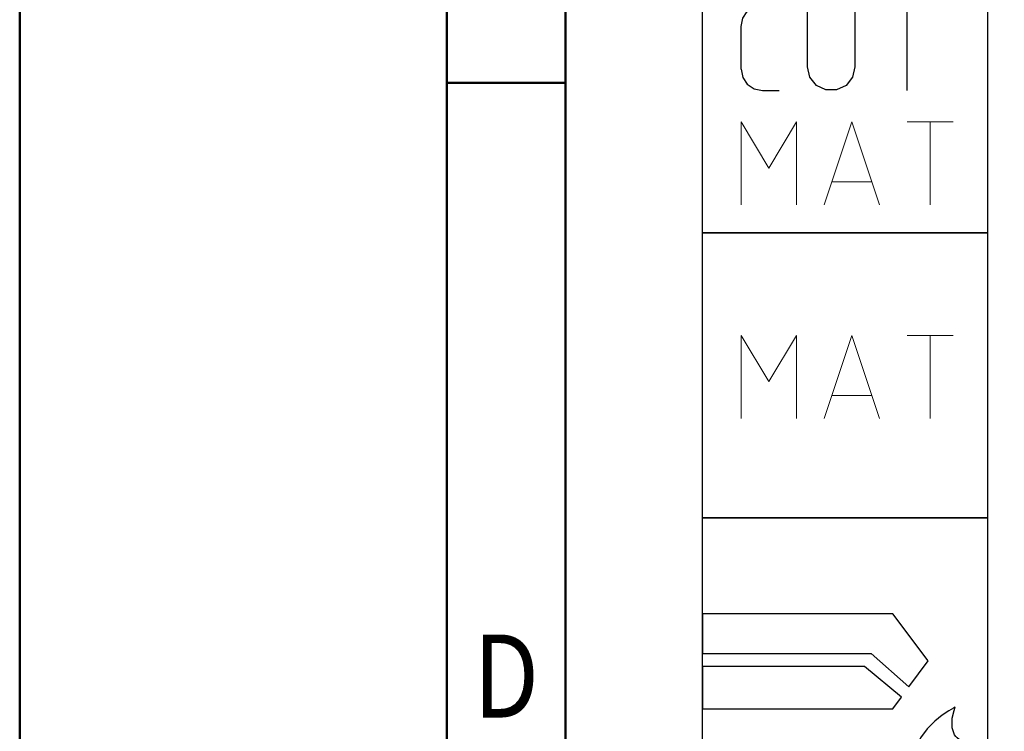
# Model space of a CAD drawing. Units: millimetres. Extents: x -226 to 194, y -201 to 97.
# Drawn here: x -226 to -185, y -79 to -49 of the extents above; entities that cross this region are included whole.
import ezdxf
from ezdxf.enums import TextEntityAlignment as Align

# ---------------------------------------------------------------- set-up
doc = ezdxf.new("R2010")
doc.units = ezdxf.units.MM
doc.layers.get('0').update_dxf_attribs({"linetype": 'CONTINUOUS'})
doc.layers.add('AM_0', color=7, linetype='CONTINUOUS')
doc.layers.add('AM_6', color=2, linetype='CONTINUOUS')
doc.layers.add('AM_BOR', color=7, linetype='CONTINUOUS', lineweight=50)
doc.styles.get("Standard").update_dxf_attribs({"font": 'ISOCP.SHX'})

# ---------------------------------------------------------------- blocks, each defined once
blk = doc.blocks.new('A3')
at = {"layer": 'AM_BOR', "color": 1}
blk.add_line((23, 148.5), (18, 148.5), dxfattribs=at)
for points in [[(0, 0), (420, 0), (420, 297), (0, 297)], [(410, 287), (23, 287), (23, 10), (410, 10)]]:
    blk.add_lwpolyline(points, close=True, dxfattribs=at)
at = {"layer": 'AM_BOR', "color": 7}
blk.add_lwpolyline([(18, 292), (18, 5), (415, 5), (415, 292)], close=True, dxfattribs=at)
at = {"layer": 'AM_BOR', "color": 2, "width": 0.84375}
blk.add_text('D', height=3.5, dxfattribs=at).set_placement((20.5, 123.5), align=Align.MIDDLE_CENTER)
blk = doc.blocks.new('MAPAL_FRAME-Model')
blk.add_blockref('A3', (0, 0))
blk = doc.blocks.new('P_APPLICATION')
at = {"layer": 'AM_6'}
blk.add_lwpolyline([(0, -60), (12, -60), (12, -72), (0, -72)], close=True, dxfattribs=at)
at = {"layer": 'AM_6', "lineweight": 0}
for points in [[(1.619, -67.82), (1.619, -64.321), (2.785, -66.265), (3.95, -64.321), (3.95, -67.82)], [(5.116, -67.82), (6.283, -64.321), (7.448, -67.82)], [(8.614, -64.321), (10.557, -64.321)], [(9.586, -67.82), (9.586, -64.321)], [(7.109, -66.848), (5.457, -66.848)]]:
    blk.add_lwpolyline(points, dxfattribs=at)
blk = doc.blocks.new('*U111')
at = {"layer": 'AM_6'}
for p, q in [((8.012, -76.052), (0, -76.052)), ((0, -76.052), (0, -77.722)), ((9.501, -78.034), (8.012, -76.052)), ((0, -77.722), (7.097, -77.722)), ((7.097, -77.722), (8.694, -79.132)), ((6.813, -78.278), (0, -78.278)), ((0, -78.278), (0, -80.059)), ((8.38, -79.559), (6.813, -78.278)), ((8.694, -79.132), (9.501, -78.034)), ((8.012, -80.059), (8.38, -79.559)), ((0, -80.059), (8.012, -80.059)), ((10.57, -80.021), (10.374, -80.134)), ((10.645, -79.983), (10.57, -80.021)), ((10.596, -80.12), (10.645, -79.983)), ((10.645, -79.983), (10.645, -79.983)), ((10.645, -79.983), (10.645, -79.983)), ((10.096, -80.318), (9.779, -80.573)), ((10.374, -80.134), (10.096, -80.318)), ((10.511, -80.859), (10.518, -80.452)), ((10.518, -80.452), (10.596, -80.12)), ((9.46, -80.896), (9.183, -81.285)), ((9.779, -80.573), (9.46, -80.896)), ((10.61, -81.152), (10.511, -80.859)), ((9.183, -81.285), (8.987, -81.737)), ((10.674, -81.221), (10.61, -81.152)), ((10.73, -81.279), (10.674, -81.221)), ((10.912, -81.439), (10.73, -81.279)), ((11.133, -81.65), (10.912, -81.439)), ((11.295, -81.918), (11.133, -81.65)), ((8.987, -81.737), (8.912, -82.122)), ((8.912, -82.122), (8.912, -82.251)), ((11.359, -82.215), (11.295, -81.918)), ((8.912, -82.251), (8.912, -82.351)), ((8.912, -82.351), (8.959, -82.653)), ((11.308, -82.694), (11.359, -82.408)), ((11.359, -82.314), (11.359, -82.215)), ((11.359, -82.408), (11.359, -82.314)), ((8.959, -82.653), (9.143, -83.051)), ((11.174, -82.98), (11.308, -82.694)), ((9.143, -83.051), (9.528, -83.353)), ((9.528, -83.353), (10.016, -83.47)), ((10.552, -83.406), (10.769, -83.322)), ((10.769, -83.322), (10.985, -83.185)), ((10.985, -83.185), (11.174, -82.98)), ((10.016, -83.47), (10.179, -83.468)), ((10.179, -83.468), (10.229, -83.466)), ((10.179, -83.468), (10.179, -83.468)), ((10.229, -83.466), (10.363, -83.449)), ((10.363, -83.449), (10.552, -83.406))]:
    blk.add_line(p, q, dxfattribs=at)
blk.add_lwpolyline([(0, -72), (12, -72), (12, -84), (0, -84)], close=True, dxfattribs=at)
blk = doc.blocks.new('CUTTING MATERIAL')
at = {"layer": 'AM_6'}
blk.add_lwpolyline([(38, 140), (50, 140), (50, 128), (38, 128)], close=True, dxfattribs=at)
for points in [[(39.619, 134.9), (39.619, 136.7), (39.686, 137.046), (39.882, 137.338), (40.174, 137.533), (40.519, 137.6), (41.219, 137.6)], [(44.419, 137.6), (44.419, 135), (44.319, 134.567), (44.04, 134.217), (43.64, 134.025), (43.194, 134.025), (42.794, 134.217), (42.515, 134.567), (42.415, 135)], [(42.419, 135), (42.419, 137.6)], [(47.615, 137.6), (45.615, 137.6)], [(46.615, 134), (46.615, 137.6)], [(39.619, 134.9), (39.686, 134.554), (39.882, 134.262), (40.174, 134.067), (40.519, 134), (41.219, 134)]]:
    blk.add_lwpolyline(points, dxfattribs=at)
at = {"layer": 'AM_6', "lineweight": 0}
for points in [[(39.619, 129.18), (39.619, 132.679), (40.785, 130.735), (41.95, 132.679), (41.95, 129.18)], [(43.116, 129.18), (44.283, 132.679), (45.448, 129.18)], [(46.614, 132.679), (48.557, 132.679)], [(47.586, 129.18), (47.586, 132.679)], [(45.109, 130.152), (43.457, 130.152)]]:
    blk.add_lwpolyline(points, dxfattribs=at)

msp = doc.modelspace()

# ---------------------------------------------------------------- block references
at = {"layer": 'AM_0'}
for name, p in [('MAPAL_FRAME-Model', (-226.2893, -200)), ('CUTTING MATERIAL', (-235.5113, -185.8252))]:
    msp.add_blockref(name, p, dxfattribs=at)
at = {"layer": 'AM_6'}
for name in ['P_APPLICATION', '*U111']:
    msp.add_blockref(name, (-197.5113, 2.1748), dxfattribs=at)

doc.saveas('drawing.dxf')
